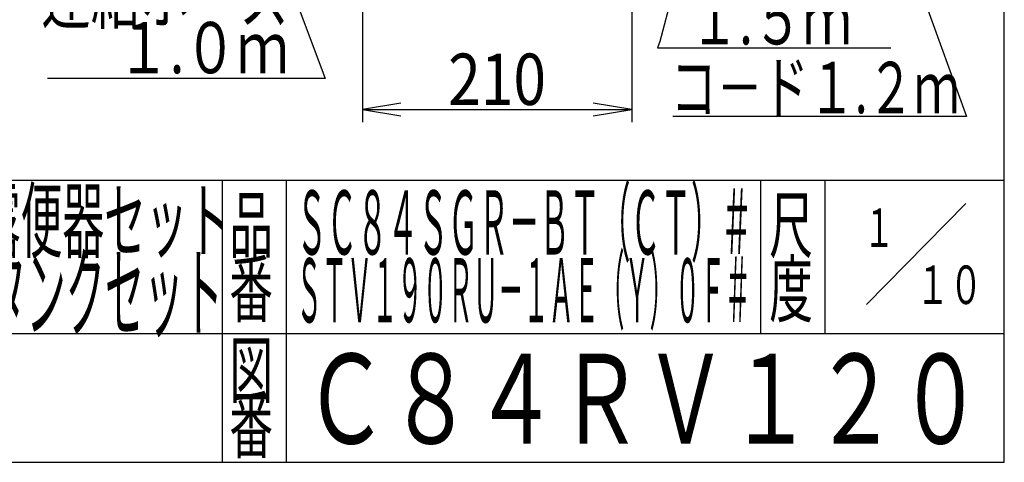
# Model space of a CAD drawing. Extents: x 10 to 2010, y 105 to 2905.
# Drawn here: x 1242 to 2010, y 105 to 450 of the extents above; entities that cross this region are included whole.
import ezdxf
from ezdxf.enums import TextEntityAlignment as Align

# ---------------------------------------------------------------- set-up
doc = ezdxf.new("R2010")
doc.units = 0
doc.header["$MEASUREMENT"] = 0
doc.layers.get('0').update_dxf_attribs({"linetype": 'CONTINUOUS'})
doc.layers.add('便器', color=7, linetype='CONTINUOUS')
doc.layers.add('枠', color=7, linetype='CONTINUOUS')
doc.styles.add('EXCADDIM2', font='monotxt', dxfattribs={"width": 0.84, "bigfont": 'extfont'})
doc.styles.add('EXCADSTD', font='monotxt', dxfattribs={"bigfont": 'extfont'})
doc.styles.get("Standard").update_dxf_attribs({"font": 'monotxt', "bigfont": 'extfont'})
doc.dimstyles.get("Standard").update_dxf_attribs({"dimtxt": 0.18, "dimasz": 0.18, "dimexe": 0.18, "dimexo": 0.0625, "dimgap": 0.09, "dimtad": 0, "dimtih": 1, "dimtoh": 1, "dimdec": 4, "dimzin": 0, "dimtxsty": 'STANDARD', "dimcen": 0.09, "dimazin": 3, "dimtfac": 1, "dimtdec": 4, "dimtmove": 0, "dimatfit": 3, "dimtolj": 1, "dimtzin": 0})

# ---------------------------------------------------------------- blocks, each defined once
blk = doc.blocks.new('*D15')
at = {"layer": '便器', "color": 3, "linetype": 'CONTINUOUS'}
for p, q in [((1509.482971, 499.291666), (1509.482971, 370)), ((1719.482971, 499.291666), (1719.482971, 370)), ((1539.482971, 385), (1509.482971, 380)), ((1719.482971, 380), (1689.482971, 385)), ((1509.482971, 380), (1719.482971, 380)), ((1509.482971, 380), (1539.482971, 375)), ((1689.482971, 375), (1719.482971, 380))]:
    blk.add_line(p, q, dxfattribs=at)
at = {"layer": '便器', "color": 2, "linetype": 'CONTINUOUS', "style": 'EXCADSTD', "width": 0.84}
blk.add_text('210', height=40, dxfattribs=at).set_placement((1614.482971, 383.5), align=Align.CENTER)
blk = doc.blocks.new('_EX_NORM')
at = {"color": 0, "linetype": 'CONTINUOUS'}
for q in [(-1, 0.166667), (-1, 0), (-1, -0.166667)]:
    blk.add_line((0, 0), q, dxfattribs=at)

msp = doc.modelspace()

# ---------------------------------------------------------------- linework, layer by layer
at = {"layer": '便器', "color": 6, "linetype": 'CONTINUOUS'}
msp.add_line((1480.482971, 404.138234), (1263.873187, 404.138234), dxfattribs=at)
at = {"layer": '枠', "color": 7, "linetype": 'CONTINUOUS'}
for p, q in [((2010, 105), (2010, 2905)), ((190, 325), (2010, 325)), ((190, 105), (2010, 105))]:
    msp.add_line(p, q, dxfattribs=at)
at = {"layer": '枠', "color": 6, "linetype": 'CONTINUOUS'}
for p, q in [((1400, 325), (1400, 105)), ((1450, 325), (1450, 105)), ((1820, 325), (1820, 205)), ((1870, 325), (1870, 205)), ((1902.653809, 228.00293), (1979.993897, 306.699829)), ((2010, 205), (760, 205))]:
    msp.add_line(p, q, dxfattribs=at)

# ---------------------------------------------------------------- texts
at = {"layer": '便器', "color": 2, "linetype": 'CONTINUOUS', "style": 'EXCADSTD'}
for s, width, p, p2 in [('連結ホース', 0.8106, (1259.061761, 447.150441), (1452.06176, 447.150441)), ('１.５ｍ', 0.69575, (1764.64471, 430.64996), (1891.144717, 430.64996)), ('１.０ｍ', 0.73425, (1318.56176, 408.150441), (1452.06176, 408.150441)), ('コ－ド１.２ｍ', 0.694908, (1749.745898, 377.045978), (1975.245912, 377.045978))]:
    msp.add_text(s, height=40, dxfattribs=dict(at, width=width)).set_placement(p, p2, align=Align.FIT)
at = {"layer": '枠', "color": 2, "linetype": 'CONTINUOUS', "style": 'EXCADSTD'}
for s, height, width, p, p2 in [('洋風タンク密結サイホン防露便器セット', 48, 0.569722, (819.746328, 269.398318), (1405.746294, 269.398318)), ('ＳＣ８４ＳＧＲ－ＢＴ（ＣＴ）＃', 50, 0.3976, (1458.090395, 266.884501), (1813.090388, 266.884501)), ('品', 42.5, 0.84, (1405.75, 268.75), (1439.75, 268.75)), ('尺', 42.5, 0.84, (1826.75, 268.75), (1860.75, 268.75)), ('１', 30, 0.826, (1900.537109, 272.722778), (1924.13711, 272.722778)), ('樹脂製防露型手洗付密結ロータンクセット', 57.5, 0.447487, (818.61084, 208.271332), (1400.610795, 208.271332)), ('ＳＴＶ１９０ＲＵ－１ＡＥ（Ｙ）０Ｆ＃', 50, 0.3304, (1458.090395, 214), (1812.09037, 214)), ('番', 42.5, 0.84, (1405.75, 218.75), (1439.75, 218.75)), ('度', 42.5, 0.84, (1826.75, 218.75), (1860.75, 218.75)), ('１０', 30, 0.791, (1941.279297, 228.348846), (1993.067198, 228.348846)), ('図', 42.5, 0.84, (1405.75, 155.75), (1439.75, 155.75)), ('番', 42.5, 0.84, (1405.75, 112.75), (1439.75, 112.75))]:
    msp.add_text(s, height=height, dxfattribs=dict(at, width=width)).set_placement(p, p2, align=Align.FIT)
at = {"layer": '枠', "color": 7, "linetype": 'CONTINUOUS', "style": 'EXCADSTD', "width": 0.795}
msp.add_text('Ｃ８４ＲＶ１２０', height=70, dxfattribs=at).set_placement((1463.325, 119.575), (1993.325, 119.575), align=Align.FIT)

# ---------------------------------------------------------------- dimensions: what is measured, and where the dimension line sits
at = {"layer": '便器', "color": 3, "linetype": 'CONTINUOUS'}
dim = msp.add_linear_dim(base=(1719.482971, 380), p1=(1509.482971, 504.291666), p2=(1719.482971, 504.291666), dimstyle='STANDARD', override={"dimtxt": 40, "dimasz": 30, "dimexe": 10, "dimexo": 5, "dimgap": 3.5, "dimtad": 1, "dimjust": 0, "dimtih": 0, "dimtoh": 0, "dimdec": 2, "dimzin": 8, "dimtxsty": 'EXCADDIM2', "dimblk1": '_EX_NORM', "dimblk2": '_EX_NORM', "dimsah": 1, "dimse1": 0, "dimse2": 0, "dimclrd": 3, "dimclre": 3, "dimclrt": 2, "dimtmove": 2}, dxfattribs=at)
dim.commit()
dim.dimension.update_dxf_attribs({"geometry": '*D15', "text_midpoint": (1614.482971, 403.5), "dimtype": 160})

# ---------------------------------------------------------------- leaders
at = {"layer": '便器', "color": 6, "linetype": 'CONTINUOUS'}
for points, override in [([(1374.568743, 687), (1480.482971, 404.138234)], {"dimasz": 35, "dimldrblk": '_EX_NORM'}), ([(1881.99983, 647), (1980.482971, 374.51572), (1751.482971, 374.51572)], {"dimasz": 30, "dimldrblk": '_EX_NORM'}), ([(1782.501904, 590.315898), (1741.482971, 433.000324), (1739.482971, 428.000324), (1901.482971, 427.99563), (1921.482971, 427.99563)], {"dimasz": 30, "dimldrblk": '_EX_NORM'})]:
    msp.add_leader(points, dimstyle='STANDARD', override=override, dxfattribs=at)

doc.saveas('drawing.dxf')
